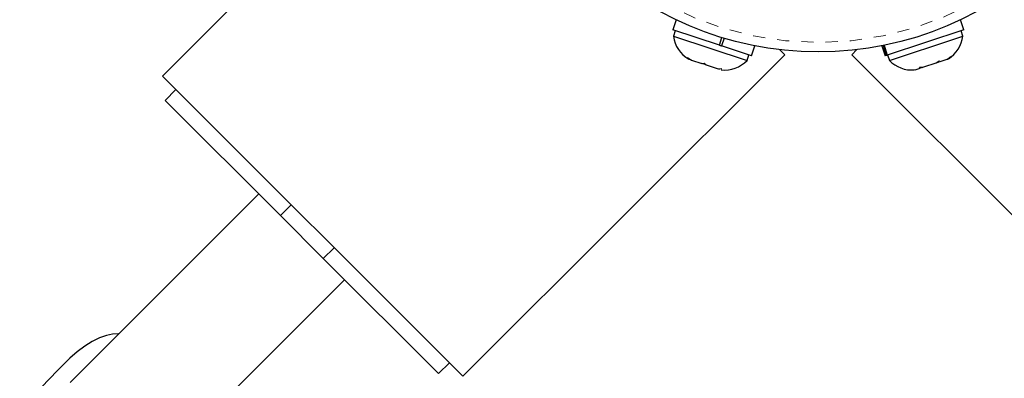
# Model space of a CAD drawing. Extents: x 1573 to 2159, y 1921 to 2538.
# Drawn here: x 1952 to 1960, y 2219 to 2222 of the extents above; entities that cross this region are included whole.
import ezdxf

# ---------------------------------------------------------------- set-up
doc = ezdxf.new("R2010")
doc.units = 0
doc.header["$LTSCALE"] = 0.125
doc.header["$MEASUREMENT"] = 0
doc.linetypes.add('PHANTOM', pattern=[0.5, 0.25, -0.05, 0.05, -0.05, 0.05, -0.05])
doc.layers.add('CONTOUR', color=7, linetype='CONTINUOUS')

msp = doc.modelspace()

# ---------------------------------------------------------------- linework, layer by layer
at = {"layer": 'CONTOUR', "linetype": 'Continuous', "lineweight": 25}
for p, q in [((1955.7271, 2223.9979), (1953.0755, 2221.3462)), ((1957.3074, 2221.8107), (1957.2801, 2221.7278)), ((1959.6762, 2221.7278), (1959.6488, 2221.8107)), ((1957.6642, 2221.6012), (1957.2801, 2221.7278)), ((1957.301, 2221.7209), (1957.2863, 2221.6764)), ((1959.6762, 2221.7278), (1959.0468, 2221.5204)), ((1959.67, 2221.6764), (1959.6553, 2221.721)), ((1957.2863, 2221.6764), (1957.8918, 2221.4768)), ((1957.6642, 2221.6012), (1957.685, 2221.6645)), ((1957.7019, 2221.6594), (1957.6809, 2221.5957)), ((1959.0645, 2221.4769), (1959.6124, 2221.6574)), ((1959.6124, 2221.6574), (1959.67, 2221.6764)), ((1957.6642, 2221.6012), (1957.6809, 2221.5957)), ((1957.6759, 2221.5974), (1957.6809, 2221.5957)), ((1957.9273, 2221.5145), (1957.6809, 2221.5957)), ((1957.9273, 2221.5145), (1957.9546, 2221.5974)), ((1958.1598, 2221.5653), (1958.202, 2221.5231)), ((1958.7543, 2221.5231), (1958.7965, 2221.5653)), ((1959.0016, 2221.5974), (1959.029, 2221.5145)), ((1959.0417, 2221.5187), (1959.0149, 2221.6)), ((1959.0203, 2221.6011), (1959.0468, 2221.5204)), ((1955.5504, 2218.8714), (1958.202, 2221.5231)), ((1957.4015, 2221.4995), (1957.4345, 2221.4795)), ((1957.4186, 2221.4848), (1957.4015, 2221.4995)), ((1957.4345, 2221.4795), (1957.4186, 2221.4848)), ((1957.4345, 2221.4795), (1957.5189, 2221.4517)), ((1957.8918, 2221.4768), (1957.9065, 2221.5214)), ((1958.7543, 2221.5231), (1961.406, 2218.8715)), ((1959.0417, 2221.5187), (1959.029, 2221.5145)), ((1959.0417, 2221.5187), (1959.0468, 2221.5204)), ((1959.0498, 2221.5214), (1959.0645, 2221.4769)), ((1959.4489, 2221.4555), (1959.4752, 2221.4733)), ((1959.4752, 2221.4733), (1959.4816, 2221.4663)), ((1959.4816, 2221.4663), (1959.5411, 2221.4859)), ((1959.5411, 2221.4859), (1959.571, 2221.5049)), ((1959.5411, 2221.4859), (1959.5447, 2221.4871)), ((1959.571, 2221.5049), (1959.5447, 2221.4871)), ((1957.5546, 2221.4399), (1957.5187, 2221.4518)), ((1957.5189, 2221.4517), (1957.5376, 2221.4547)), ((1957.5376, 2221.4547), (1957.5546, 2221.4399)), ((1957.5546, 2221.4399), (1957.6454, 2221.41)), ((1957.6454, 2221.41), (1957.6838, 2221.4064)), ((1957.6454, 2221.41), (1957.6652, 2221.4035)), ((1957.6838, 2221.4064), (1957.6652, 2221.4035)), ((1959.2778, 2221.3991), (1959.3191, 2221.4127)), ((1959.3127, 2221.4197), (1959.3481, 2221.4223)), ((1959.3191, 2221.4127), (1959.3127, 2221.4197)), ((1959.3251, 2221.4147), (1959.3191, 2221.4127)), ((1959.3232, 2221.4205), (1959.3251, 2221.4147)), ((1959.3349, 2221.4179), (1959.3409, 2221.4199)), ((1959.3481, 2221.4223), (1959.4489, 2221.4555)), ((1959.4489, 2221.4555), (1959.4744, 2221.4639)), ((1953.0755, 2221.3462), (1955.5504, 2218.8714)), ((1953.186, 2221.2357), (1953.0976, 2221.1473)), ((1954.0478, 2220.1972), (1953.0976, 2221.1473)), ((1953.87, 2220.3749), (1952.3159, 2218.8206)), ((1954.0478, 2220.1972), (1954.1362, 2220.2856)), ((1954.4013, 2219.8436), (1954.0478, 2220.1972)), ((1954.4013, 2219.8436), (1954.4897, 2219.932)), ((1955.3515, 2218.8935), (1954.4013, 2219.8436)), ((1953.4207, 2218.5113), (1954.5772, 2219.6678)), ((1952.7136, 2219.2184), (1952.7109, 2219.2211)), ((1955.3515, 2218.8935), (1955.4399, 2218.9819))]:
    msp.add_line(p, q, dxfattribs=at)
at = {"layer": 'CONTOUR', "linetype": 'Continuous', "lineweight": 25, "flags": 128}
msp.add_lwpolyline([(1952.7109, 2219.2211), (1952.666, 2219.2201), (1952.6147, 2219.2091), (1952.5583, 2219.1883), (1952.4984, 2219.1582), (1952.4366, 2219.1197), (1952.3744, 2219.0737), (1952.3135, 2219.0216), (1952.2555, 2218.9646)], dxfattribs=at)
at = {"layer": 'CONTOUR', "linetype": 'Continuous', "lineweight": 25}
msp.add_circle((1958.4781, 2224.2742), 2.7275, dxfattribs=at)
at = {"layer": 'CONTOUR', "linetype": 'PHANTOM', "lineweight": 18}
msp.add_circle((1958.4781, 2224.2742), 2.6495, dxfattribs=at)
at = {"layer": 'CONTOUR', "linetype": 'Continuous', "lineweight": 25}
for centre, radius, start, end in [((1957.5384, 2221.707), 0.2539, 186.92965, 240.01792), ((1959.4179, 2221.707), 0.2539, 301.5566, 353.07214), ((1957.7073, 2221.6513), 0.2539, 263.50007, 316.58834), ((1959.2489, 2221.6513), 0.2539, 223.41345, 274.95506), ((1941.2708, 2229.409), 15.1575, 314.52929, 316.44437)]:
    msp.add_arc(centre, radius, start, end, dxfattribs=at)

doc.saveas('drawing.dxf')
